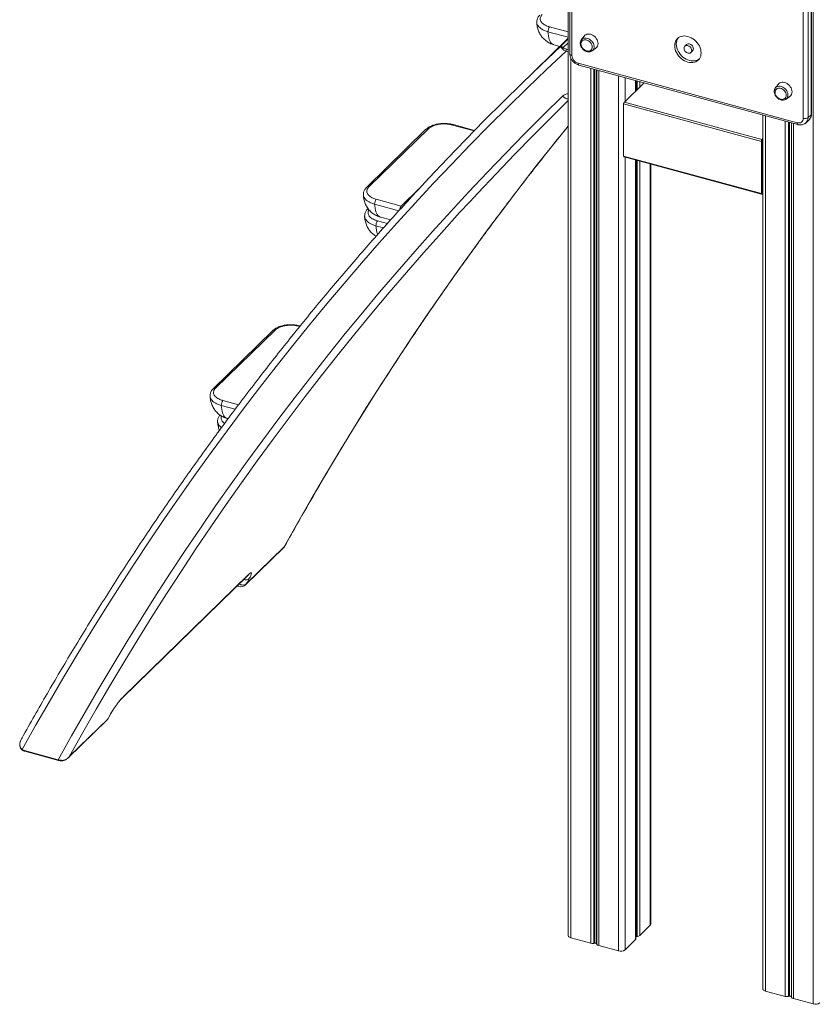
# Model space of a CAD drawing. Units: millimetres. Extents: x -7001 to 6072, y -3894 to 2616.
# Drawn here: x -1507 to -382, y -3651 to -2260 of the extents above; entities that cross this region are included whole.
import ezdxf

# ---------------------------------------------------------------- set-up
doc = ezdxf.new("R2010")
doc.units = ezdxf.units.MM

msp = doc.modelspace()

# ---------------------------------------------------------------- linework, layer by layer
at = {"color": 8, "linetype": 'Continuous', "lineweight": 15}
for p, q in [((-385.5, -1638), (-385.5, -3650.9)), ((-731.6, -2284.3), (-760.3, -2276.5)), ((-757.9, -2269.7), (-731.6, -2276.8)), ((-742.7, -2297.5), (-731.6, -2286.7)), ((-731.6, -2292.1), (-738.7, -2299)), ((-731.6, -2304.8), (-734.7, -2304)), ((-733.8, -2301.3), (-731.6, -2301.9)), ((-727.9, -2313.9), (-727.9, -3557.6)), ((-699.9, -2328.2), (-699.9, -3565.2)), ((-695.6, -2329.4), (-695.6, -3565.3)), ((-694.2, -2329.7), (-694.2, -3565)), ((-691.5, -2330.5), (-691.5, -3565.7)), ((-691.2, -2330.6), (-691.2, -3566.5)), ((-688.6, -2331.3), (-688.6, -3568.3)), ((-660.7, -2338.9), (-660.7, -3575.9)), ((-651.2, -2341.4), (-651.2, -2374.9)), ((-636.5, -2345.4), (-636.5, -2360.5)), ((-635.4, -2345.7), (-635.4, -2359.5)), ((-634, -2346.1), (-634, -2358)), ((-630.5, -2347.1), (-630.5, -2354.6)), ((-452.7, -2395.4), (-452.7, -3632.7)), ((-424.8, -2403), (-424.8, -3640.3)), ((-420.4, -2404.2), (-420.4, -3640.3)), ((-419.1, -2404.5), (-419.1, -3640)), ((-416.3, -2405.3), (-416.3, -3640.8)), ((-416, -2405.4), (-416, -3641.5)), ((-413.4, -2406.1), (-413.4, -3643.3)), ((-864.6, -2416.7), (-895.3, -2408.4)), ((-651.2, -2453.8), (-651.2, -3574.4)), ((-636.5, -2457.8), (-636.5, -3560)), ((-635.4, -2458), (-635.4, -3555.6)), ((-634, -2458.4), (-634, -3555.5)), ((-630.5, -2459.4), (-630.5, -3554.1)), ((-615.7, -2463.4), (-615.7, -3539.7)), ((-458.2, -2505), (-457.8, -2505.1)), ((-970.9, -2529.6), (-1005.3, -2520.2)), ((-1001.1, -2543.8), (-987.1, -2547.7)), ((-992.5, -2553.6), (-1003.5, -2550.7)), ((-1111, -2693.2), (-1112, -2692.9)), ((-1202.2, -2810.1), (-1221.9, -2804.8)), ((-1219.6, -2797.9), (-1197.6, -2803.9)), ((-1377.6, -3239.9), (-1378.4, -3240.9)), ((-1381.7, -3247.3), (-1382.5, -3248.3))]:
    msp.add_line(p, q, dxfattribs=at)
at = {"color": 7, "linetype": 'Continuous', "lineweight": 15}
for p, q in [((-388.4, -2393.9), (-388.4, -1695.9)), ((-387.9, -2392.7), (-387.9, -1694.7)), ((-399.4, -2399), (-399.4, -1701.1)), ((-392.6, -1700), (-392.6, -2398)), ((-731.6, -1714.7), (-731.6, -3554.4)), ((-729.3, -1756.9), (-729.3, -2307.8)), ((-726.6, -1759.2), (-726.6, -2310.1)), ((-709.2, -2282.7), (-713.2, -2288)), ((-731.6, -2285.5), (-802.1, -2354.3)), ((-752.1, -2294.9), (-743.6, -2297.2)), ((-713.2, -2288.2), (-713.2, -2288)), ((-564.5, -2294.7), (-566.8, -2296.9)), ((-698, -2303.6), (-692.6, -2299.7)), ((-558.2, -2305.8), (-555.9, -2303.5)), ((-717.8, -2321.1), (-408.2, -2405.2)), ((-716.8, -2323.6), (-407.2, -2407.8)), ((-624.4, -2348.7), (-652.3, -2376)), ((-635.9, -2359.9), (-635.9, -2345.6)), ((-435, -2350.9), (-439, -2356.2)), ((-439.1, -2356.3), (-439, -2356.2)), ((-653.3, -2378.6), (-458.7, -2431.5)), ((-653.3, -2378.6), (-653.3, -2452.3)), ((-652.3, -2376), (-457.8, -2428.8)), ((-423.8, -2371.7), (-418.4, -2367.9)), ((-392.6, -2398), (-388.4, -2393.9)), ((-863.9, -2416), (-894, -2407.8)), ((-456.4, -2394.4), (-456.4, -3629.5)), ((-395.4, -2405.1), (-391.2, -2401)), ((-932.7, -2414.5), (-1016.8, -2496.7)), ((-929.2, -2413.8), (-1013.3, -2495.9)), ((-458.7, -2431.5), (-458.7, -2505.2)), ((-458.2, -2431), (-458.2, -2504.7)), ((-457.8, -2430.6), (-458.1, -2430.4)), ((-456.4, -2427.6), (-457.8, -2428.8)), ((-456.4, -2428.4), (-457.8, -2429.7)), ((-457.8, -2430.6), (-456.4, -2429.3)), ((-457.8, -2430.6), (-457.8, -2505.1)), ((-653.3, -2452.3), (-458.7, -2505.2)), ((-652.8, -2453.3), (-458.3, -2506.2)), ((-635.9, -3558.8), (-635.9, -2457.9)), ((-614.9, -3538.1), (-614.9, -2463.6)), ((-942.8, -2498.8), (-967.6, -2523)), ((-457.8, -2505.1), (-458.2, -2505)), ((-457.8, -2505.1), (-456.4, -2503.9)), ((-457.8, -2506), (-456.4, -2504.7)), ((-1002.9, -2513.4), (-967.6, -2523)), ((-1014.5, -2526.6), (-1015, -2527.1)), ((-997.1, -2538.6), (-982.5, -2542.5)), ((-1149.3, -2699.1), (-1233.5, -2781.2)), ((-1145.8, -2698.3), (-1230, -2780.5)), ((-1110.4, -2692.4), (-1110.7, -2692.4)), ((-1213.8, -2823.1), (-1212.3, -2823.5)), ((-1187.6, -3058.5), (-1133.2, -3005.3)), ((-1186.6, -3057.1), (-1133, -3004.8)), ((-1361.7, -3218.2), (-1184.5, -3045.3)), ((-1360.7, -3216.9), (-1183.5, -3043.9)), ((-1199.9, -3060.3), (-1197.2, -3061)), ((-1381.7, -3247.3), (-1377.6, -3239.9)), ((-1438.2, -3303), (-1383.5, -3249.7)), ((-1436.3, -3300.8), (-1382.5, -3248.3)), ((-1500.2, -3292.5), (-1452.3, -3305.6)), ((-1499.8, -3293.5), (-1451.9, -3306.6)), ((-1437.9, -3302.6), (-1438.2, -3302.9)), ((-630.5, -3554.1), (-615.7, -3539.7)), ((-727.9, -3557.6), (-699.9, -3565.2)), ((-651.2, -3574.4), (-636.5, -3560)), ((-635.4, -3555.6), (-634, -3555.5)), ((-695.6, -3565.3), (-694.2, -3565)), ((-691.5, -3565.7), (-691.2, -3566.5)), ((-688.6, -3568.3), (-660.7, -3575.9)), ((-452.7, -3632.7), (-424.8, -3640.3)), ((-420.4, -3640.3), (-419.1, -3640)), ((-416.3, -3640.8), (-416, -3641.5)), ((-413.4, -3643.3), (-385.5, -3650.9))]:
    msp.add_line(p, q, dxfattribs=at)
at = {"color": 8, "linetype": 'Continuous', "lineweight": 15, "flags": 128}
for points in [[(-760.3, -2276.5), (-760.1, -2279.5), (-759.7, -2282.4), (-759.2, -2285), (-758.5, -2287.3), (-757.7, -2289.4), (-756.7, -2291.1), (-755.6, -2292.6), (-754.4, -2293.7), (-753.1, -2294.5), (-752.1, -2294.9)], [(-713.2, -2288), (-713.1, -2288), (-712.1, -2286.9), (-710.9, -2286.1), (-709.4, -2285.6), (-707.8, -2285.4), (-706.1, -2285.5), (-704.4, -2285.9), (-702.7, -2286.5), (-701.1, -2287.5), (-699.5, -2288.7), (-698.2, -2290.1), (-697, -2291.7), (-696.1, -2293.4), (-695.5, -2295.1), (-695.2, -2296.9), (-695.2, -2298.5), (-695.5, -2300.1), (-696.1, -2301.5), (-697, -2302.7), (-698, -2303.6)], [(-729.3, -2307.8), (-729.3, -2308.1), (-729.1, -2308.6), (-728.7, -2309.1), (-728.1, -2309.5), (-727.4, -2309.8), (-726.6, -2310.1)], [(-439, -2356.2), (-439, -2356.2), (-438, -2355.1), (-436.7, -2354.3), (-435.3, -2353.8), (-433.7, -2353.6), (-432, -2353.6), (-430.2, -2354), (-428.5, -2354.7), (-426.9, -2355.7), (-425.4, -2356.9), (-424, -2358.3), (-422.9, -2359.9), (-422, -2361.6), (-421.4, -2363.3), (-421.1, -2365), (-421.1, -2366.7), (-421.4, -2368.3), (-422, -2369.7), (-422.9, -2370.9), (-423.8, -2371.8)], [(-1133, -3004.8), (-1114.3, -2971.3), (-1095.3, -2938.1), (-1076, -2905.1), (-1056.5, -2872.3), (-1036.6, -2839.7), (-1016.5, -2807.4), (-996.1, -2775.3), (-975.4, -2743.3), (-954.5, -2711.6), (-933.2, -2680.2), (-911.7, -2648.9), (-889.9, -2617.9), (-867.8, -2587.1), (-845.5, -2556.6), (-822.8, -2526.3), (-799.9, -2496.2), (-776.8, -2466.3), (-753.3, -2436.7), (-731.6, -2409.8)], [(-870.9, -2516.9), (-885.1, -2532.3), (-910.4, -2560.2), (-935.5, -2588.4), (-960.2, -2616.8), (-984.7, -2645.4), (-1009, -2674.3), (-1033, -2703.4), (-1056.7, -2732.8), (-1080.1, -2762.4), (-1103.3, -2792.3), (-1126.2, -2822.3), (-1148.8, -2852.7), (-1171.2, -2883.2), (-1193.2, -2914), (-1215.1, -2945), (-1236.6, -2976.3), (-1257.8, -3007.7), (-1278.8, -3039.4), (-1299.5, -3071.3), (-1319.9, -3103.5), (-1340, -3135.8), (-1359.8, -3168.4), (-1379.4, -3201.2), (-1398.6, -3234.2), (-1417.6, -3267.4), (-1436.3, -3300.8)], [(-1014.4, -2526.6), (-1014.6, -2526.8), (-1015, -2527.1)], [(-1005.3, -2520.2), (-1005.1, -2523.3), (-1004.7, -2526.1), (-1004.2, -2528.7), (-1003.5, -2531), (-1002.7, -2533.1), (-1001.7, -2534.8), (-1000.6, -2536.3), (-999.4, -2537.4), (-998.1, -2538.2), (-997.1, -2538.6)], [(-1221.9, -2804.8), (-1221.8, -2807.8), (-1221.4, -2810.6), (-1220.9, -2813.2), (-1220.2, -2815.5), (-1219.4, -2817.6), (-1218.4, -2819.4), (-1217.3, -2820.8), (-1216.1, -2822), (-1214.8, -2822.8), (-1213.8, -2823.1)], [(-1183.5, -3043.9), (-1184.1, -3044.8), (-1184.5, -3045.3)], [(-1196.9, -3057.3), (-1195.9, -3057.7), (-1194.1, -3058.3), (-1192.3, -3058.6), (-1190.6, -3058.7), (-1189, -3058.4), (-1187.7, -3057.9), (-1186.6, -3057.1)], [(-1190.2, -3050.8), (-1189.9, -3050.9), (-1188.1, -3051.2), (-1186.4, -3051.2), (-1184.9, -3051), (-1183.5, -3050.5), (-1182.5, -3049.7)], [(-1186.6, -3057.1), (-1187.2, -3058), (-1187.6, -3058.5)], [(-1360.7, -3216.9), (-1361.3, -3217.8), (-1361.7, -3218.2)], [(-1383.5, -3249.7), (-1383.1, -3249.2), (-1382.5, -3248.3)], [(-1503.2, -3291.1), (-1503.4, -3291.3), (-1503.4, -3291.5), (-1503.5, -3291.7), (-1503.5, -3291.8), (-1503.5, -3291.8)], [(-1500.2, -3292.5), (-1500.2, -3292.8), (-1500.2, -3293.1), (-1500.1, -3293.3), (-1500, -3293.5), (-1499.8, -3293.5)], [(-1452.3, -3305.6), (-1452.3, -3305.9), (-1452.2, -3306.1), (-1452.1, -3306.4), (-1452, -3306.5), (-1451.9, -3306.6)]]:
    msp.add_lwpolyline(points, dxfattribs=at)
at = {"color": 7, "linetype": 'Continuous', "lineweight": 15, "flags": 128}
for points in [[(-689.5, -2293.3), (-689.6, -2291.5), (-690.1, -2289.6), (-690.9, -2287.8), (-692, -2286), (-693.3, -2284.4), (-694.8, -2283), (-696.5, -2281.8), (-698.2, -2280.8), (-700.1, -2280.2), (-701.9, -2279.8), (-703.7, -2279.8), (-705.4, -2280.1), (-706.9, -2280.7), (-708.2, -2281.6), (-709.2, -2282.7)], [(-543.8, -2306.5), (-544, -2304), (-544.4, -2301.6), (-545.2, -2299.1), (-546.3, -2296.7), (-547.7, -2294.4), (-549.3, -2292.1), (-551.1, -2290.1), (-553.2, -2288.2), (-555.4, -2286.5), (-557.7, -2285.1), (-560.1, -2284), (-562.5, -2283.2), (-565, -2282.7), (-567.4, -2282.5), (-569.7, -2282.6), (-571.9, -2283.1), (-573.9, -2283.9), (-575.8, -2284.9), (-577.4, -2286.3), (-578.7, -2287.9), (-579.8, -2289.7), (-580.6, -2291.7), (-581.1, -2293.9), (-581.2, -2296.3), (-581.1, -2298.7), (-580.6, -2301.1), (-579.8, -2303.6), (-578.7, -2306), (-577.4, -2308.4), (-575.8, -2310.6), (-573.9, -2312.7), (-571.9, -2314.5), (-569.7, -2316.2), (-567.4, -2317.6), (-565, -2318.7), (-562.5, -2319.5), (-560.1, -2320), (-557.7, -2320.2), (-555.4, -2320.1), (-553.2, -2319.6), (-551.1, -2318.9), (-549.3, -2317.8), (-547.7, -2316.4), (-546.3, -2314.8), (-545.2, -2313), (-544.4, -2311), (-544, -2308.8), (-543.8, -2306.5)], [(-697.8, -2298.1), (-697.9, -2296.5), (-698.4, -2294.9), (-699.2, -2293.3), (-700.2, -2291.8), (-701.5, -2290.5), (-702.9, -2289.5), (-704.5, -2288.7), (-706.1, -2288.1), (-707.7, -2288), (-709.2, -2288.1), (-710.5, -2288.5), (-711.7, -2289.3), (-712.6, -2290.3), (-713.2, -2291.6), (-713.6, -2293), (-713.6, -2294.5), (-713.5, -2294.8)], [(-576.1, -2285.1), (-576.4, -2285.6), (-577.5, -2287.4), (-578.3, -2289.5), (-578.8, -2291.7), (-578.9, -2294), (-578.8, -2296.4), (-578.3, -2298.9), (-577.5, -2301.3), (-576.4, -2303.8), (-575, -2306.1), (-573.4, -2308.3), (-571.6, -2310.4), (-569.5, -2312.3), (-567.4, -2313.9), (-565, -2315.3), (-562.6, -2316.4), (-560.2, -2317.2), (-557.7, -2317.7), (-555.3, -2317.9), (-553, -2317.8), (-550.8, -2317.3), (-548.8, -2316.6), (-546.9, -2315.5), (-546.6, -2315.3)], [(-557.1, -2302.8), (-557.2, -2301.5), (-557.7, -2300.2), (-558.4, -2299), (-559.4, -2297.9), (-560.6, -2296.9), (-561.9, -2296.3), (-563.2, -2295.9), (-564.5, -2295.9), (-565.6, -2296.2), (-566.6, -2296.7), (-567.4, -2297.6), (-567.8, -2298.7), (-568, -2299.9), (-567.8, -2301.2), (-567.4, -2302.5), (-566.6, -2303.8), (-565.6, -2304.9), (-564.5, -2305.8), (-563.2, -2306.4), (-561.9, -2306.8), (-560.6, -2306.8), (-559.4, -2306.6), (-558.4, -2306), (-557.7, -2305.1), (-557.2, -2304.1), (-557.1, -2302.8)], [(-554.7, -2300.6), (-554.9, -2299.3), (-555.4, -2297.9), (-556.1, -2296.7), (-557.1, -2295.6), (-558.3, -2294.7), (-559.5, -2294), (-560.8, -2293.7), (-562.1, -2293.6), (-563.3, -2293.9), (-564.3, -2294.5), (-564.5, -2294.7)], [(-734.7, -2304), (-762.3, -2329.9), (-789.6, -2356.1), (-816.7, -2382.6), (-843.5, -2409.3), (-870, -2436.3), (-896.3, -2463.6), (-922.3, -2491.1), (-948.1, -2518.8), (-973.6, -2546.8), (-998.8, -2575.1), (-1023.8, -2603.6), (-1048.5, -2632.4), (-1072.9, -2661.4), (-1097.1, -2690.7), (-1121, -2720.2), (-1144.6, -2749.9), (-1167.9, -2779.9), (-1191, -2810.1), (-1213.8, -2840.6), (-1236.3, -2871.3), (-1258.5, -2902.2), (-1280.5, -2933.4), (-1302.2, -2964.8), (-1323.6, -2996.4), (-1344.7, -3028.3), (-1365.5, -3060.3), (-1386, -3092.6), (-1406.3, -3125.2), (-1426.3, -3157.9), (-1445.9, -3190.9), (-1465.3, -3224.1), (-1484.4, -3257.5), (-1503.2, -3291.1)], [(-944.2, -2500.4), (-928.1, -2483.1), (-902.4, -2455.8), (-876.4, -2428.8), (-850.2, -2402), (-823.7, -2375.5), (-796.9, -2349.2), (-769.9, -2323.2), (-742.7, -2297.5)], [(-415.3, -2361.5), (-415.5, -2359.7), (-415.9, -2357.8), (-416.7, -2356), (-417.8, -2354.2), (-419.1, -2352.6), (-420.6, -2351.2), (-422.3, -2349.9), (-424.1, -2349), (-425.9, -2348.3), (-427.8, -2348), (-429.5, -2348), (-431.2, -2348.3), (-432.7, -2348.9), (-434, -2349.8), (-435, -2350.9)], [(-423.6, -2366.2), (-423.8, -2364.7), (-424.3, -2363), (-425, -2361.5), (-426.1, -2360), (-427.3, -2358.7), (-428.8, -2357.7), (-430.3, -2356.8), (-431.9, -2356.3), (-433.5, -2356.1), (-435, -2356.3), (-436.4, -2356.7), (-437.5, -2357.5), (-438.4, -2358.5), (-439.1, -2359.7), (-439.4, -2361.2), (-439.4, -2362.7), (-439.4, -2363)], [(-1452.3, -3305.6), (-1433.5, -3271.9), (-1414.5, -3238.4), (-1395.1, -3205.1), (-1375.4, -3172), (-1355.5, -3139.2), (-1335.3, -3106.6), (-1314.8, -3074.2), (-1294, -3042), (-1272.9, -3010), (-1251.5, -2978.3), (-1229.9, -2946.8), (-1208, -2915.6), (-1185.8, -2884.5), (-1163.3, -2853.7), (-1140.5, -2823.2), (-1117.5, -2792.9), (-1094.1, -2762.8), (-1070.6, -2732.9), (-1046.7, -2703.3), (-1022.6, -2674), (-998.2, -2644.9), (-973.5, -2616), (-948.5, -2587.4), (-923.3, -2559), (-897.9, -2530.9), (-872.1, -2503), (-846.1, -2475.4), (-819.9, -2448.1), (-793.4, -2421), (-766.6, -2394.1), (-739.5, -2367.6)], [(-731.6, -2373.8), (-754.7, -2396.6), (-781.3, -2423.2), (-807.7, -2450.1), (-833.7, -2477.2), (-859.6, -2504.6), (-870.9, -2516.9)], [(-408.2, -2405.2), (-406.5, -2405.5), (-404.8, -2405.5), (-403.3, -2405.1), (-402, -2404.4), (-400.9, -2403.4), (-400.1, -2402.1), (-399.6, -2400.7), (-399.4, -2399)], [(-653.3, -2452.3), (-653.2, -2452.6), (-653.2, -2452.9), (-653.1, -2453.1), (-653, -2453.2), (-652.8, -2453.3)], [(-458.7, -2505.2), (-458.7, -2505.5), (-458.6, -2505.8), (-458.5, -2506), (-458.4, -2506.1), (-458.3, -2506.2), (-458.1, -2506.2), (-457.9, -2506.1), (-457.8, -2506)], [(-458.2, -2504.7), (-458.2, -2504.9), (-458.2, -2505), (-458.1, -2505.1), (-458.1, -2505.2), (-458, -2505.2), (-457.9, -2505.2), (-457.8, -2505.2), (-457.8, -2505.1)], [(-1182.5, -3049.7), (-1183, -3050.6), (-1183.5, -3051.5), (-1184, -3052.5), (-1184.5, -3053.4), (-1185.1, -3054.3), (-1185.6, -3055.3), (-1186.1, -3056.2), (-1186.6, -3057.1)], [(-1382.5, -3248.3), (-1382, -3247.4), (-1381.4, -3246.4), (-1380.9, -3245.5), (-1380.4, -3244.6), (-1379.9, -3243.6), (-1379.4, -3242.7), (-1378.9, -3241.8), (-1378.4, -3240.9)], [(-731.6, -3554.4), (-731.6, -3554.8), (-731.3, -3555.5), (-730.8, -3556.1), (-730, -3556.7), (-729, -3557.2), (-727.9, -3557.6)], [(-635.9, -3555.7), (-635.9, -3555.7), (-635.4, -3555.6)], [(-456.4, -3629.5), (-456.4, -3629.8), (-456.1, -3630.5), (-455.6, -3631.2), (-454.8, -3631.8), (-453.9, -3632.3), (-452.7, -3632.7)]]:
    msp.add_lwpolyline(points, dxfattribs=at)
at = {"color": 7, "linetype": 'Continuous', "lineweight": 15}
for centre, radius, start, end in [((-750, -2276.2), 10.2, 140.5356, 181.7308), ((-703.1, -2293.4), 10.5, 187.6671, 254.7955), ((-697.1, -2293.6), 7.63, 306.4569, 2.1134), ((-737.9, -2301.4), 2.56, 108.2282, 159.0559), ((-730.7, -2303.9), 4.09, 140.5127, 180.3433), ((-714.5, -2309.4), 12.1, 183.3924, 254.3332), ((-703.1, -2293.4), 10.5, 254.7955, 260.943), ((-703.5, -2298.2), 5.72, 257.0536, 1.3943), ((-558.7, -2300.7), 4, 315.4508, 1.8149), ((-429, -2361.6), 10.5, 187.6671, 254.7955), ((-422.9, -2361.8), 7.63, 306.4566, 2.1133), ((-649.2, -2378.6), 4.09, 140.5133, 180.3427), ((-429, -2361.6), 10.5, 254.7955, 260.943), ((-429.3, -2366.4), 5.72, 257.0534, 1.3946), ((-397.1, -2391.7), 7.71, 252.696, 305.3988), ((-454.6, -2431.4), 4.09, 140.5133, 180.3427), ((-456.2, -2431), 2.05, 140.5155, 180.3422), ((-995, -2519.9), 10.2, 140.5355, 181.7307), ((-959.7, -2529.5), 10.1, 140.5704, 173.7811), ((-993.2, -2550.4), 10.2, 140.5351, 181.7311), ((-1211.7, -2804.4), 10.2, 140.535, 181.7312), ((-1194.6, -3051.3), 10, 254.7955, 314.305), ((-1390.5, -3242.5), 10, 314.305, 331.0561), ((-1497.7, -3283.6), 9.3, 233.7296, 254.3487), ((-617.3, -3538), 2.32, 310.6399, 357.9982), ((-637.6, -3558.7), 1.67, 310.7189, 357.9179), ((-634.2, -3549.5), 5.94, 272.5962, 309.142), ((-697.6, -3556.2), 9.28, 255.4082, 282.3766), ((-693.4, -3567.4), 2.54, 40.4648, 109.1261), ((-688, -3564.7), 3.63, 209.5238, 260.817), ((-657.5, -3565.6), 10.8, 252.696, 305.399), ((-422.4, -3631.3), 9.28, 255.4079, 282.3768), ((-418.2, -3642.4), 2.54, 40.4663, 109.1247), ((-412.9, -3639.8), 3.63, 209.5239, 260.8169), ((-382.3, -3640.6), 10.8, 252.6962, 305.3987)]:
    msp.add_arc(centre, radius, start, end, dxfattribs=at)
at = {"color": 8, "linetype": 'Continuous', "lineweight": 15}
for centre, radius, start, end in [((-715.3, -2321.6), 2.55, 169.3507, 234.3761), ((-730.9, -2376.7), 12.6, 93.4057, 133.4225), ((-730.8, -2359.9), 11.7, 221.3263, 265.9226), ((-398.2, -2394.2), 9.75, 315.5093, 1.756), ((-389.5, -2392.6), 1.66, 310.6401, 357.9985), ((-894.2, -2409.3), 1.45, 83.9676, 141.7853), ((-405.7, -2405.7), 2.55, 169.3488, 234.3859), ((-402.3, -2398.3), 9.66, 315.5095, 1.9748), ((-930.3, -2417.2), 3.53, 71.1234, 131.7864), ((-1014.4, -2499.3), 3.52, 71.102, 132.241), ((-969.7, -2550.7), 33.7, 179.9673, 202.0563), ((-1147, -2701.7), 3.53, 71.1179, 131.792), ((-1110.9, -2693.8), 1.45, 83.9676, 141.7853), ((-1231.1, -2783.8), 3.52, 71.0966, 132.2464), ((-1196.3, -3058.5), 2.64, 194.6453, 248.0234), ((-1446.5, -3306.7), 1.42, 172.711, 200.8187)]:
    msp.add_arc(centre, radius, start, end, dxfattribs=at)
at = {"color": 7, "linetype": 'Continuous', "lineweight": 15}
for points, knots in [([(-771.8, -2253), (-772.3, -2253.6), (-773.4, -2254.7), (-774.6, -2256.6), (-775.5, -2258.6), (-776, -2260.6), (-776.2, -2262.2), (-776.1, -2263.2), (-776.1, -2263.5)], [0, 0, 0, 0, 0.194424, 0.387473, 0.574677, 0.75482, 0.928473, 1, 1, 1, 1]), ([(-768.3, -2252.2), (-768.9, -2252.9), (-770.1, -2254.2), (-771.1, -2256.4), (-771.3, -2258.6), (-770.9, -2260.9), (-769.7, -2263), (-767.8, -2264.9), (-765.3, -2266.7), (-762.1, -2268.4), (-759.4, -2269.2), (-757.9, -2269.7)], [0, 0, 0, 0, 0.109684, 0.21935, 0.329108, 0.438864, 0.546125, 0.653385, 0.760325, 0.867266, 1, 1, 1, 1]), ([(-776.2, -2263.2), (-776.2, -2263.7), (-776.1, -2265.2), (-775.8, -2267.8), (-775.1, -2271), (-774.2, -2274), (-773.1, -2276.8), (-771.7, -2279.5), (-770.1, -2282.1), (-768.3, -2284.5), (-766.2, -2286.7), (-764, -2288.7), (-761.6, -2290.5), (-759, -2292.2), (-756.1, -2293.5), (-753.8, -2294.4), (-752.4, -2294.8), (-752.1, -2294.8)], [0, 0, 0, 0, 0.031772, 0.110758, 0.186766, 0.260617, 0.333013, 0.404456, 0.47528, 0.545698, 0.615851, 0.685825, 0.755686, 0.825478, 0.901979, 0.977271, 1, 1, 1, 1]), ([(-776.2, -2263.4), (-776.2, -2263.4), (-776.2, -2263.3), (-776.2, -2263.2), (-776.2, -2263.2)], [0, 0, 0, 0, 0.89398, 1, 1, 1, 1]), ([(-713.2, -2288.2), (-713.4, -2288.4), (-713.8, -2289), (-714.3, -2290.2), (-714.6, -2291.7), (-714.7, -2293.3), (-714.5, -2295), (-714, -2296.7), (-713.2, -2298.3), (-712.2, -2299.9), (-710.9, -2301.3), (-709.5, -2302.5), (-708, -2303.5), (-706.3, -2304.3), (-704.6, -2304.8), (-702.9, -2305), (-701.2, -2304.9), (-699.6, -2304.5), (-698.6, -2304), (-698.1, -2303.6), (-698, -2303.6)], [0, 0, 0, 0, 0.027655, 0.084982, 0.142742, 0.201295, 0.260711, 0.320818, 0.381364, 0.442151, 0.503058, 0.564082, 0.625246, 0.686577, 0.748041, 0.809473, 0.870563, 0.93091, 0.990205, 1, 1, 1, 1]), ([(-742.7, -2297.5), (-742.7, -2297.5), (-742.7, -2297.5), (-742.6, -2297.5), (-742.6, -2297.4), (-742.3, -2297.3), (-741.8, -2297.3), (-741, -2297.6), (-740, -2298.1), (-739.1, -2298.7), (-738.7, -2299)], [0, 0, 0, 0, 0.001839, 0.012095, 0.040812, 0.138894, 0.351358, 0.563719, 0.782034, 1, 1, 1, 1]), ([(-740.3, -2300.5), (-740.6, -2300.1), (-741.3, -2299.3), (-742, -2298.5), (-742.5, -2297.9), (-742.6, -2297.6), (-742.7, -2297.5), (-742.7, -2297.5), (-742.7, -2297.5), (-742.7, -2297.5), (-742.7, -2297.5)], [0, 0, 0, 0, 0.214041, 0.436283, 0.646327, 0.861271, 0.95924, 0.987922, 0.998167, 1, 1, 1, 1]), ([(-734.7, -2304), (-735.4, -2303.7), (-736.8, -2303.1), (-738.7, -2302), (-739.7, -2301.1), (-740.3, -2300.5)], [0, 0, 0, 0, 0.295485, 0.599635, 1, 1, 1, 1]), ([(-738.7, -2299), (-738.2, -2299.4), (-736.9, -2300.3), (-735, -2301), (-733.8, -2301.3)], [0, 0, 0, 0, 0.39823, 1, 1, 1, 1]), ([(-729.3, -2307.8), (-729.3, -2308.3), (-729.2, -2309.3), (-728.9, -2311.1), (-728.3, -2313.1), (-727.4, -2315), (-726.3, -2316.9), (-724.9, -2318.6), (-723.3, -2320.1), (-721.5, -2321.5), (-719.6, -2322.6), (-718, -2323.3), (-717, -2323.5), (-716.8, -2323.6)], [0, 0, 0, 0, 0.061668, 0.158515, 0.256198, 0.35494, 0.454373, 0.554252, 0.654473, 0.755071, 0.85608, 0.957484, 1, 1, 1, 1]), ([(-439, -2356.4), (-439.2, -2356.6), (-439.6, -2357.2), (-440.1, -2358.4), (-440.5, -2359.9), (-440.5, -2361.5), (-440.3, -2363.2), (-439.8, -2364.9), (-439, -2366.5), (-438, -2368.1), (-436.8, -2369.5), (-435.4, -2370.7), (-433.8, -2371.7), (-432.1, -2372.5), (-430.4, -2373), (-428.7, -2373.2), (-427, -2373.1), (-425.5, -2372.6), (-424.4, -2372.2), (-423.9, -2371.8), (-423.9, -2371.7)], [0, 0, 0, 0, 0.027654, 0.084982, 0.142742, 0.201295, 0.260711, 0.320818, 0.381365, 0.442148, 0.503058, 0.564082, 0.625246, 0.686577, 0.748042, 0.809474, 0.870565, 0.930913, 0.990208, 1, 1, 1, 1]), ([(-391.3, -2401), (-391.1, -2400.9), (-390.5, -2400.4), (-389.7, -2399.2), (-388.8, -2397.6), (-388.2, -2395.8), (-387.9, -2394.2), (-387.9, -2393.1), (-387.9, -2392.7)], [0, 0, 0, 0, 0.055, 0.256023, 0.456005, 0.656523, 0.859085, 1, 1, 1, 1]), ([(-894, -2407.9), (-894.9, -2407.6), (-896.7, -2407.2), (-899.6, -2406.7), (-902.6, -2406.3), (-905.7, -2406.2), (-908.8, -2406.2), (-911.9, -2406.4), (-914.8, -2406.7), (-917.7, -2407.3), (-920.4, -2408), (-923, -2408.8), (-925.6, -2409.9), (-928, -2411.1), (-930.2, -2412.5), (-931.7, -2413.7), (-932.4, -2414.4), (-932.6, -2414.5)], [0, 0, 0, 0, 0.0643826, 0.1352083, 0.205976, 0.2764951, 0.3466175, 0.4162791, 0.4854249, 0.5530675, 0.6211123, 0.6906048, 0.7616569, 0.8342609, 0.9082415, 0.9831572, 1, 1, 1, 1]), ([(-895.3, -2408.4), (-896.6, -2408.1), (-899.1, -2407.5), (-903.2, -2407), (-907.4, -2406.8), (-911.6, -2407.1), (-915.7, -2407.6), (-919.5, -2408.6), (-923, -2409.8), (-926.4, -2411.5), (-928.2, -2413), (-929.2, -2413.8)], [0, 0, 0, 0, 0.105984, 0.211969, 0.31879, 0.425611, 0.532473, 0.639336, 0.746328, 0.853324, 1, 1, 1, 1]), ([(-407.2, -2407.8), (-406.8, -2407.9), (-405.7, -2408.1), (-403.9, -2408.3), (-401.8, -2408.2), (-399.9, -2407.8), (-398.1, -2407), (-396.5, -2406.1), (-395.7, -2405.4), (-395.4, -2405)], [0, 0, 0, 0, 0.097236, 0.259047, 0.420152, 0.578713, 0.734043, 0.886115, 1, 1, 1, 1]), ([(-1132.8, -3004.8), (-1131.8, -3003), (-1125.1, -2990.8), (-1112.4, -2968.3), (-1094.6, -2937.2), (-1076.6, -2906.3), (-1058.4, -2875.6), (-1039.9, -2845.1), (-1021.1, -2814.8), (-1002.1, -2784.7), (-982.8, -2754.8), (-963.3, -2725.1), (-943.6, -2695.5), (-923.6, -2666.2), (-903.4, -2637.1), (-882.9, -2608.1), (-862.2, -2579.4), (-841.2, -2550.9), (-820, -2522.5), (-798.6, -2494.4), (-776.9, -2466.5), (-755, -2438.8), (-739.9, -2419.9), (-732, -2410.4), (-731.6, -2409.9)], [0, 0, 0, 0, 0.0083178, 0.0577662, 0.1072147, 0.1566636, 0.2061128, 0.2555624, 0.3050122, 0.3544623, 0.4039127, 0.4533633, 0.5028142, 0.5522654, 0.6017168, 0.6511685, 0.7006203, 0.7500725, 0.7995248, 0.8489773, 0.89843, 0.947883, 0.997336, 1, 1, 1, 1]), ([(-944.4, -2500.6), (-952.1, -2509), (-967.7, -2526), (-991, -2551.9), (-1014.4, -2578.3), (-1037.5, -2605), (-1060.4, -2631.9), (-1083, -2658.9), (-1105.5, -2686.2), (-1127.7, -2713.7), (-1149.6, -2741.5), (-1171.3, -2769.4), (-1192.8, -2797.5), (-1214.1, -2825.8), (-1235.1, -2854.4), (-1255.8, -2883.1), (-1276.4, -2912.1), (-1296.6, -2941.2), (-1316.7, -2970.6), (-1336.5, -3000.1), (-1356, -3029.8), (-1375.3, -3059.8), (-1394.4, -3089.9), (-1413.2, -3120.2), (-1431.7, -3150.7), (-1450.1, -3181.4), (-1468.1, -3212.3), (-1485.9, -3243.4), (-1498.1, -3265.1), (-1504.4, -3276.4), (-1504.9, -3277.3)], [0, 0, 0, 0, 0.035679, 0.072649, 0.10962, 0.14659, 0.18356, 0.220531, 0.257502, 0.294472, 0.331443, 0.368414, 0.405385, 0.442356, 0.479328, 0.516299, 0.553271, 0.590243, 0.627215, 0.664187, 0.701159, 0.738131, 0.775104, 0.812077, 0.84905, 0.886023, 0.922997, 0.959971, 0.996945, 1, 1, 1, 1]), ([(-1016.8, -2496.7), (-1017.3, -2497.3), (-1018.4, -2498.4), (-1019.6, -2500.3), (-1020.5, -2502.3), (-1021, -2504.3), (-1021.2, -2506), (-1021.1, -2506.9), (-1021.1, -2507.2)], [0, 0, 0, 0, 0.194424, 0.387474, 0.574675, 0.754819, 0.928472, 1, 1, 1, 1]), ([(-1013.3, -2495.9), (-1013.9, -2496.6), (-1015.1, -2498), (-1016.1, -2500.1), (-1016.4, -2502.4), (-1015.9, -2504.6), (-1014.7, -2506.7), (-1012.8, -2508.7), (-1010.3, -2510.4), (-1007.1, -2512.1), (-1004.4, -2512.9), (-1002.9, -2513.4)], [0, 0, 0, 0, 0.109685, 0.219351, 0.329109, 0.438865, 0.546126, 0.653386, 0.760326, 0.867266, 1, 1, 1, 1]), ([(-1021.2, -2506.9), (-1021.2, -2507.4), (-1021.1, -2508.9), (-1020.8, -2511.5), (-1020.1, -2514.7), (-1019.2, -2517.7), (-1018.1, -2520.6), (-1016.7, -2523.3), (-1015.1, -2525.8), (-1013.3, -2528.2), (-1011.2, -2530.5), (-1009, -2532.5), (-1006.6, -2534.3), (-1004, -2535.9), (-1001.1, -2537.2), (-998.8, -2538.2), (-997.4, -2538.5), (-997.1, -2538.6)], [0, 0, 0, 0, 0.031773, 0.11076, 0.186766, 0.260618, 0.333013, 0.404456, 0.475279, 0.545698, 0.615849, 0.685825, 0.755686, 0.825476, 0.901979, 0.977269, 1, 1, 1, 1]), ([(-1021.2, -2507.2), (-1021.2, -2507.1), (-1021.2, -2507), (-1021.2, -2507), (-1021.2, -2506.9)], [0, 0, 0, 0, 0.893954, 1, 1, 1, 1]), ([(-1015, -2527.1), (-1015.5, -2527.7), (-1016.6, -2528.9), (-1017.8, -2530.8), (-1018.7, -2532.7), (-1019.2, -2534.8), (-1019.4, -2536.4), (-1019.3, -2537.3), (-1019.3, -2537.6)], [0, 0, 0, 0, 0.194424, 0.387473, 0.574676, 0.75482, 0.928471, 1, 1, 1, 1]), ([(-1019.4, -2537.4), (-1019.4, -2537.8), (-1019.3, -2539.4), (-1019, -2542), (-1018.3, -2545.1), (-1017.4, -2548.1), (-1016.3, -2551), (-1014.9, -2553.7), (-1013.3, -2556.3), (-1011.5, -2558.7), (-1009.5, -2560.9), (-1007.2, -2562.9), (-1005.1, -2564.5), (-1003.7, -2565.4), (-1003.1, -2565.7)], [0, 0, 0, 0, 0.039643, 0.138194, 0.233027, 0.325172, 0.415499, 0.504637, 0.593003, 0.680865, 0.768393, 0.8557, 0.942865, 1, 1, 1, 1]), ([(-1019.4, -2537.6), (-1019.4, -2537.5), (-1019.4, -2537.5), (-1019.4, -2537.4), (-1019.4, -2537.4)], [0, 0, 0, 0, 0.894093, 1, 1, 1, 1]), ([(-1110.7, -2692.4), (-1111.6, -2692.2), (-1113.4, -2691.7), (-1116.3, -2691.2), (-1119.3, -2690.9), (-1122.4, -2690.7), (-1125.5, -2690.7), (-1128.5, -2690.9), (-1131.5, -2691.3), (-1134.3, -2691.8), (-1137.1, -2692.5), (-1139.7, -2693.4), (-1142.3, -2694.4), (-1144.7, -2695.6), (-1146.9, -2697), (-1148.4, -2698.2), (-1149.1, -2698.9), (-1149.2, -2699.1)], [0, 0, 0, 0, 0.0643827, 0.1352072, 0.2059764, 0.2764943, 0.3466169, 0.4162786, 0.4854255, 0.5530674, 0.6211115, 0.6906049, 0.7616564, 0.8342607, 0.9082413, 0.9831572, 1, 1, 1, 1]), ([(-1112, -2692.9), (-1113.3, -2692.6), (-1115.8, -2692), (-1119.9, -2691.5), (-1124.1, -2691.4), (-1128.3, -2691.6), (-1132.4, -2692.2), (-1136.2, -2693.1), (-1139.7, -2694.3), (-1143.1, -2696), (-1144.8, -2697.5), (-1145.8, -2698.3)], [0, 0, 0, 0, 0.1059849, 0.2119689, 0.3187896, 0.4256104, 0.5324745, 0.6393379, 0.7463283, 0.8533246, 1, 1, 1, 1]), ([(-1233.5, -2781.2), (-1234, -2781.8), (-1235, -2782.9), (-1236.2, -2784.8), (-1237.1, -2786.8), (-1237.7, -2788.8), (-1237.9, -2790.5), (-1237.8, -2791.4), (-1237.8, -2791.7)], [0, 0, 0, 0, 0.194424, 0.387474, 0.574677, 0.754821, 0.928472, 1, 1, 1, 1]), ([(-1230, -2780.5), (-1230.6, -2781.1), (-1231.8, -2782.5), (-1232.8, -2784.7), (-1233, -2786.9), (-1232.6, -2789.1), (-1231.4, -2791.2), (-1229.5, -2793.2), (-1227, -2794.9), (-1223.8, -2796.6), (-1221.1, -2797.5), (-1219.6, -2797.9)], [0, 0, 0, 0, 0.1096843, 0.2193503, 0.329109, 0.4388629, 0.5461238, 0.6533851, 0.7603253, 0.8672642, 1, 1, 1, 1]), ([(-1237.9, -2791.5), (-1237.9, -2791.9), (-1237.8, -2793.5), (-1237.4, -2796.1), (-1236.8, -2799.2), (-1235.9, -2802.2), (-1234.7, -2805.1), (-1233.4, -2807.8), (-1231.8, -2810.4), (-1230, -2812.8), (-1227.9, -2815), (-1225.7, -2817), (-1223.3, -2818.8), (-1220.7, -2820.4), (-1217.8, -2821.8), (-1215.5, -2822.7), (-1214.1, -2823), (-1213.8, -2823.1)], [0, 0, 0, 0, 0.031773, 0.11076, 0.186767, 0.260617, 0.333014, 0.404456, 0.47528, 0.545699, 0.61585, 0.685825, 0.755686, 0.825476, 0.90198, 0.977269, 1, 1, 1, 1]), ([(-1237.9, -2791.7), (-1237.9, -2791.6), (-1237.9, -2791.5), (-1237.9, -2791.5), (-1237.9, -2791.5)], [0, 0, 0, 0, 0.893954, 1, 1, 1, 1]), ([(-1223.8, -2818.4), (-1224, -2818.6), (-1224.7, -2819.3), (-1225.6, -2820.8), (-1226.5, -2822.8), (-1227, -2824.8), (-1227.2, -2826.5), (-1227.1, -2827.4), (-1227.1, -2827.7)], [0, 0, 0, 0, 0.078626, 0.299426, 0.513538, 0.719578, 0.91819, 1, 1, 1, 1]), ([(-1227.3, -2827.5), (-1227.2, -2827.9), (-1227.2, -2829.5), (-1226.8, -2832.1), (-1226.1, -2835.2), (-1225.4, -2837.9), (-1224.7, -2839.4), (-1224.5, -2840)], [0, 0, 0, 0, 0.103382, 0.360388, 0.607697, 0.848, 1, 1, 1, 1]), ([(-1227.2, -2827.7), (-1227.3, -2827.6), (-1227.3, -2827.5), (-1227.3, -2827.5), (-1227.3, -2827.5)], [0, 0, 0, 0, 0.893972, 1, 1, 1, 1]), ([(-1133.2, -3005.3), (-1133.2, -3005.3), (-1133, -3005.2), (-1132.9, -3004.9), (-1132.8, -3004.8)], [0, 0, 0, 0, 0.257609, 1, 1, 1, 1]), ([(-1184.5, -3045.3), (-1184.3, -3045.1), (-1184, -3044.7), (-1183.6, -3044.4), (-1183.5, -3044.3), (-1183.5, -3044.4), (-1183.5, -3044.4)], [0, 0, 0, 0, 0.365118, 0.695331, 0.981852, 1, 1, 1, 1]), ([(-1182.5, -3049.7), (-1182.1, -3048.9), (-1181.3, -3047.4), (-1180.3, -3045.5), (-1179.7, -3043.8), (-1179.3, -3042.6), (-1179.3, -3041.7), (-1179.6, -3041.3), (-1180.2, -3041.4), (-1181, -3041.8), (-1182.1, -3042.6), (-1183.1, -3043.5), (-1183.5, -3043.9)], [0, 0, 0, 0, 0.104776, 0.209546, 0.316834, 0.424093, 0.522466, 0.620805, 0.715517, 0.810198, 0.905106, 1, 1, 1, 1]), ([(-1378.4, -3240.9), (-1377.8, -3239.9), (-1376.8, -3238), (-1374.8, -3234.9), (-1372.6, -3231.7), (-1370.3, -3228.4), (-1368, -3225.3), (-1365.8, -3222.5), (-1363.7, -3220.1), (-1362, -3218.2), (-1361.1, -3217.3), (-1360.7, -3216.9)], [0, 0, 0, 0, 0.122005, 0.243991, 0.366327, 0.488602, 0.604245, 0.719817, 0.823937, 0.928023, 1, 1, 1, 1]), ([(-1377.6, -3239.9), (-1377.6, -3239.8), (-1377.3, -3239.3), (-1376.6, -3238.1), (-1375.5, -3236.3), (-1374.3, -3234.4), (-1373, -3232.4), (-1371.6, -3230.4), (-1370.1, -3228.4), (-1368.7, -3226.4), (-1367.3, -3224.5), (-1365.9, -3222.8), (-1364.6, -3221.3), (-1363.5, -3220), (-1362.5, -3219), (-1362, -3218.5), (-1361.7, -3218.2)], [0, 0, 0, 0, 0.008697, 0.088025, 0.168497, 0.251123, 0.333978, 0.416203, 0.497674, 0.576968, 0.655365, 0.73123, 0.803835, 0.875786, 0.93679, 1, 1, 1, 1]), ([(-1504.8, -3277.2), (-1505, -3277.6), (-1505.7, -3278.7), (-1506.3, -3280.5), (-1506.8, -3282.5), (-1506.9, -3284.4), (-1506.8, -3286.2), (-1506.4, -3287.8), (-1505.8, -3289.2), (-1504.9, -3290.5), (-1504.1, -3291.4), (-1503.5, -3291.7), (-1503.4, -3291.8)], [0, 0, 0, 0, 0.086958, 0.233492, 0.358083, 0.474728, 0.584078, 0.686297, 0.783733, 0.877323, 0.977523, 1, 1, 1, 1]), ([(-1504.8, -3277.3), (-1505.1, -3277.9), (-1505.8, -3279.1), (-1506.4, -3281.2), (-1506.8, -3283.9), (-1506.4, -3286.7), (-1505.2, -3289.3), (-1503.9, -3290.5), (-1503.2, -3291.1)], [0, 0, 0, 0, 0.125868, 0.27788, 0.434357, 0.662497, 0.829159, 1, 1, 1, 1]), ([(-1503.5, -3291.8), (-1503.2, -3292), (-1502.4, -3292.5), (-1501.2, -3293.1), (-1500.2, -3293.4), (-1499.8, -3293.5)], [0, 0, 0, 0, 0.236948, 0.666558, 1, 1, 1, 1]), ([(-1452.3, -3305.6), (-1451.1, -3305.9), (-1449.7, -3306.3), (-1448.1, -3306.5), (-1447.9, -3306.5)], [0, 0, 0, 0, 0.8271299, 1, 1, 1, 1]), ([(-1451.9, -3306.6), (-1451.8, -3306.6), (-1451.2, -3306.8), (-1449.8, -3307), (-1448.5, -3307.2), (-1447.9, -3307.2), (-1447.8, -3307.2)], [0, 0, 0, 0, 0.062882, 0.512216, 0.965474, 1, 1, 1, 1]), ([(-1447.9, -3306.5), (-1447.3, -3306.5), (-1446.1, -3306.6), (-1444.1, -3306.3), (-1442.1, -3305.6), (-1439.6, -3304.2), (-1437.8, -3302.6), (-1436.7, -3301.3), (-1436.4, -3301), (-1436.3, -3300.9), (-1436.3, -3300.8), (-1436.3, -3300.8)], [0, 0, 0, 0, 0.1327, 0.269801, 0.435975, 0.607361, 0.897834, 0.969957, 0.991103, 0.998519, 1, 1, 1, 1]), ([(-1447.8, -3307.2), (-1447.5, -3307.2), (-1446.6, -3307.2), (-1445.1, -3307), (-1443.4, -3306.5), (-1441.7, -3305.7), (-1440, -3304.6), (-1438.7, -3303.5), (-1438, -3302.8), (-1437.9, -3302.6)], [0, 0, 0, 0, 0.093687, 0.239938, 0.396448, 0.563774, 0.742953, 0.933772, 1, 1, 1, 1])]:
    msp.add_open_spline(points, degree=3, knots=knots, dxfattribs=at)
at = {"color": 8, "linetype": 'Continuous', "lineweight": 15}
for points, knots in [([(-760.3, -2276.5), (-762, -2275.9), (-765.3, -2274.9), (-769.1, -2272.9), (-772.1, -2270.8), (-774.3, -2268.4), (-775.8, -2266), (-776.1, -2264.3), (-776.2, -2263.4)], [0, 0, 0, 0, 0.200755, 0.360183, 0.524244, 0.684124, 0.848669, 1, 1, 1, 1]), ([(-1005.3, -2520.2), (-1007.1, -2519.7), (-1010.3, -2518.7), (-1014.1, -2516.6), (-1017.1, -2514.5), (-1019.3, -2512.2), (-1020.8, -2509.7), (-1021.1, -2508), (-1021.2, -2507.2)], [0, 0, 0, 0, 0.200753, 0.360183, 0.524243, 0.684125, 0.848668, 1, 1, 1, 1]), ([(-1013.1, -2528.3), (-1013.1, -2528.4), (-1013.7, -2529.1), (-1014.3, -2530.6), (-1014.6, -2532.8), (-1014.1, -2535), (-1012.9, -2537.1), (-1011, -2539.1), (-1008.6, -2540.9), (-1005.3, -2542.5), (-1002.6, -2543.4), (-1001.1, -2543.8)], [0, 0, 0, 0, 0.005433, 0.127941, 0.25055, 0.373157, 0.492978, 0.612799, 0.732261, 0.851722, 1, 1, 1, 1]), ([(-1003.5, -2550.7), (-1005.3, -2550.1), (-1008.5, -2549.1), (-1012.4, -2547.1), (-1015.3, -2545), (-1017.5, -2542.6), (-1019, -2540.1), (-1019.3, -2538.4), (-1019.4, -2537.6)], [0, 0, 0, 0, 0.200754, 0.360185, 0.524244, 0.684126, 0.84867, 1, 1, 1, 1]), ([(-1221.9, -2804.8), (-1223.7, -2804.2), (-1227, -2803.2), (-1230.8, -2801.2), (-1233.8, -2799.1), (-1236, -2796.7), (-1237.5, -2794.2), (-1237.7, -2792.5), (-1237.9, -2791.7)], [0, 0, 0, 0, 0.200754, 0.360185, 0.524244, 0.684126, 0.848671, 1, 1, 1, 1]), ([(-1221.6, -2819.8), (-1221.8, -2820.1), (-1222.3, -2821.1), (-1222.4, -2822.9), (-1221.9, -2825.1), (-1220.7, -2827.2), (-1219.2, -2828.9), (-1217.8, -2829.9), (-1217.2, -2830.2)], [0, 0, 0, 0, 0.083241, 0.284328, 0.485407, 0.681922, 0.87843, 1, 1, 1, 1]), ([(-1221.5, -2836.1), (-1222.1, -2835.7), (-1223.6, -2834.7), (-1225.4, -2832.7), (-1226.8, -2830.2), (-1227.1, -2828.5), (-1227.2, -2827.7)], [0, 0, 0, 0, 0.1484, 0.434587, 0.729121, 1, 1, 1, 1]), ([(-1133.3, -3005.2), (-1133.2, -3005.2), (-1133, -3005.1), (-1133, -3004.9), (-1133, -3004.8), (-1133, -3004.8), (-1133, -3004.8), (-1133, -3004.8)], [0, 0, 0, 0, 0.514926, 0.857366, 0.957751, 0.992967, 1, 1, 1, 1]), ([(-1133, -3004.8), (-1133, -3004.8), (-1133, -3004.8), (-1132.9, -3004.8), (-1132.9, -3004.8), (-1132.8, -3004.8), (-1132.8, -3004.8), (-1132.9, -3004.8)], [0, 0, 0, 0, 0.008349, 0.050168, 0.16939, 0.575998, 1, 1, 1, 1]), ([(-1436.3, -3300.8), (-1436.3, -3300.8), (-1436.3, -3300.9), (-1436.4, -3301), (-1436.7, -3301.4), (-1437.1, -3302), (-1437.6, -3302.4), (-1437.9, -3302.6)], [0, 0, 0, 0, 0.008424, 0.050646, 0.170998, 0.581562, 1, 1, 1, 1])]:
    msp.add_open_spline(points, degree=3, knots=knots, dxfattribs=at)

doc.saveas('drawing.dxf')
